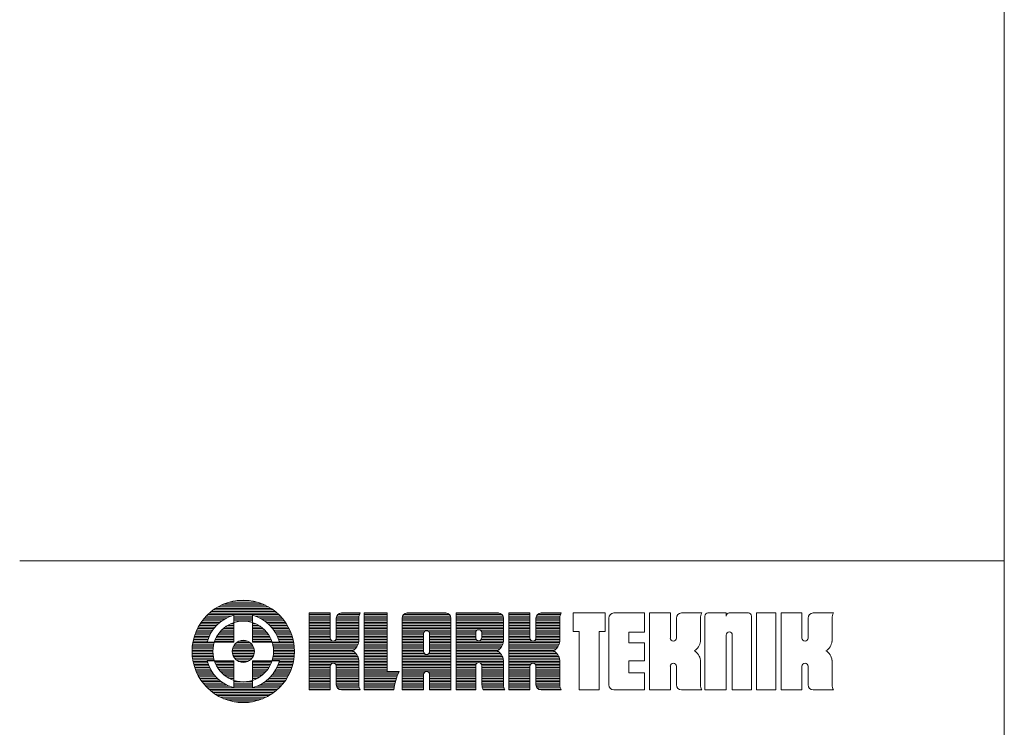
# Model space of a CAD drawing. Units: millimetres. Extents: x 133 to 1538, y 1038 to 1948.
# Drawn here: x 1225 to 1538, y 1267 to 1492 of the extents above; entities that cross this region are included whole.
import ezdxf

# ---------------------------------------------------------------- set-up
doc = ezdxf.new("R2010")
doc.units = ezdxf.units.MM
doc.header["$LTSCALE"] = 25.4
doc.layers.add('WAKU', color=7, linetype='Continuous', lineweight=0)

msp = doc.modelspace()

# ---------------------------------------------------------------- linework, layer by layer
at = {"layer": 'WAKU', "color": 7, "lineweight": 0}
for p, q in [((1537.82, 1947.92), (1537.82, 1037.92)), ((1224.57, 1320.17), (1537.82, 1320.17)), ((1289.79, 1306.51), (1301.58, 1306.51)), ((1291.27, 1307), (1300.1, 1307)), ((1293.76, 1307.5), (1297.62, 1307.5)), ((1284.92, 1303.54), (1306.46, 1303.54)), ((1285.5, 1304.03), (1305.87, 1304.03)), ((1286.15, 1304.53), (1305.22, 1304.53)), ((1286.88, 1305.02), (1304.5, 1305.02)), ((1287.7, 1305.52), (1303.68, 1305.52)), ((1288.65, 1306.01), (1302.73, 1306.01)), ((1316.7, 1279.08), (1316.7, 1303.57)), ((1316.7, 1303.57), (1323.34, 1303.57)), ((1316.7, 1303.54), (1323.34, 1303.54)), ((1323.34, 1303.57), (1323.34, 1295.6)), ((1326.6, 1303.54), (1332.91, 1303.54)), ((1326.91, 1303.57), (1332.93, 1303.57)), ((1334.2, 1303.57), (1334.2, 1279.08)), ((1334.2, 1303.57), (1341.53, 1303.57)), ((1334.2, 1303.54), (1341.53, 1303.54)), ((1341.53, 1303.57), (1341.53, 1284.96)), ((1347.55, 1303.54), (1360.45, 1303.54)), ((1347.86, 1303.57), (1360.13, 1303.57)), ((1363.45, 1303.57), (1363.45, 1279.08)), ((1363.45, 1303.57), (1376.85, 1303.57)), ((1363.45, 1303.54), (1377.16, 1303.54)), ((1380.22, 1279.08), (1380.22, 1303.57)), ((1380.22, 1303.57), (1386.86, 1303.57)), ((1380.22, 1303.54), (1386.86, 1303.54)), ((1386.86, 1303.57), (1386.86, 1295.6)), ((1390.12, 1303.54), (1396.86, 1303.54)), ((1390.43, 1303.57), (1396.87, 1303.57)), ((1400.62, 1303.57), (1410.88, 1303.57)), ((1400.62, 1297.69), (1400.62, 1303.57)), ((1410.88, 1297.69), (1410.88, 1303.57)), ((1413.63, 1303.57), (1423.33, 1303.57)), ((1423.33, 1297.48), (1423.33, 1303.57)), ((1424.93, 1279.08), (1424.93, 1303.57)), ((1424.93, 1303.57), (1431.57, 1303.57)), ((1431.57, 1303.57), (1431.57, 1295.6)), ((1435.14, 1303.57), (1441.58, 1303.57)), ((1443.54, 1303.57), (1449.32, 1303.57)), ((1449.32, 1302.6), (1449.32, 1303.57)), ((1450.29, 1303.57), (1456.42, 1303.57)), ((1458.97, 1279.08), (1458.97, 1303.57)), ((1458.97, 1303.57), (1465.1, 1303.57)), ((1465.1, 1303.57), (1465.1, 1279.08)), ((1466.81, 1279.08), (1466.81, 1303.57)), ((1466.81, 1303.57), (1473.44, 1303.57)), ((1473.44, 1303.57), (1473.44, 1295.6)), ((1477.02, 1303.57), (1483.46, 1303.57)), ((1281.96, 1300.07), (1287.65, 1300.07)), ((1282.28, 1300.57), (1288.22, 1300.57)), ((1282.64, 1301.06), (1288.88, 1301.06)), ((1283.02, 1301.56), (1289.64, 1301.56)), ((1283.44, 1302.05), (1290.57, 1302.05)), ((1283.89, 1302.55), (1291.78, 1302.55)), ((1284.38, 1303.04), (1307, 1303.04)), ((1291.61, 1300.07), (1292.74, 1300.07)), ((1292.74, 1302.84), (1292.74, 1294.28)), ((1292.74, 1302.55), (1298.64, 1302.55)), ((1292.74, 1302.05), (1298.64, 1302.05)), ((1292.74, 1301.56), (1298.64, 1301.56)), ((1292.74, 1301.06), (1298.64, 1301.06)), ((1292.74, 1300.57), (1292.9, 1300.57)), ((1298.48, 1300.57), (1298.64, 1300.57)), ((1298.64, 1302.84), (1298.64, 1294.28)), ((1298.64, 1300.07), (1299.77, 1300.07)), ((1299.6, 1302.55), (1307.49, 1302.55)), ((1300.8, 1302.05), (1307.94, 1302.05)), ((1301.73, 1301.56), (1308.36, 1301.56)), ((1302.5, 1301.06), (1308.74, 1301.06)), ((1303.16, 1300.57), (1309.09, 1300.57)), ((1303.73, 1300.07), (1309.42, 1300.07)), ((1316.7, 1303.04), (1323.34, 1303.04)), ((1316.7, 1302.55), (1323.34, 1302.55)), ((1316.7, 1302.05), (1323.34, 1302.05)), ((1316.7, 1301.56), (1323.34, 1301.56)), ((1316.7, 1301.06), (1323.34, 1301.06)), ((1316.7, 1300.57), (1323.34, 1300.57)), ((1316.7, 1300.07), (1323.34, 1300.07)), ((1325.29, 1301.95), (1325.29, 1295.6)), ((1325.29, 1301.56), (1332.47, 1301.56)), ((1325.29, 1301.06), (1332.47, 1301.06)), ((1325.29, 1300.57), (1332.47, 1300.57)), ((1325.29, 1300.07), (1332.47, 1300.07)), ((1325.3, 1302.05), (1332.47, 1302.05)), ((1325.41, 1302.55), (1332.55, 1302.55)), ((1325.72, 1303.04), (1332.69, 1303.04)), ((1332.47, 1294.5), (1332.47, 1301.95)), ((1334.2, 1303.04), (1341.53, 1303.04)), ((1334.2, 1302.55), (1341.53, 1302.55)), ((1334.2, 1302.05), (1341.53, 1302.05)), ((1334.2, 1301.56), (1341.53, 1301.56)), ((1334.2, 1301.06), (1341.53, 1301.06)), ((1334.2, 1300.57), (1341.53, 1300.57)), ((1334.2, 1300.07), (1341.53, 1300.07)), ((1346.25, 1302.05), (1361.75, 1302.05)), ((1346.25, 1301.95), (1346.25, 1279.08)), ((1346.25, 1301.56), (1361.75, 1301.56)), ((1346.25, 1301.06), (1361.75, 1301.06)), ((1346.25, 1300.57), (1361.75, 1300.57)), ((1346.25, 1300.07), (1361.75, 1300.07)), ((1346.36, 1302.55), (1361.64, 1302.55)), ((1346.67, 1303.04), (1361.33, 1303.04)), ((1361.75, 1279.08), (1361.75, 1301.95)), ((1363.45, 1303.04), (1378.04, 1303.04)), ((1363.45, 1302.55), (1378.35, 1302.55)), ((1363.45, 1302.05), (1378.46, 1302.05)), ((1363.45, 1301.56), (1378.46, 1301.56)), ((1363.45, 1301.06), (1378.46, 1301.06)), ((1363.45, 1300.57), (1378.46, 1300.57)), ((1363.45, 1300.07), (1378.46, 1300.07)), ((1378.46, 1294.5), (1378.46, 1301.95)), ((1380.22, 1303.04), (1386.86, 1303.04)), ((1380.22, 1302.55), (1386.86, 1302.55)), ((1380.22, 1302.05), (1386.86, 1302.05)), ((1380.22, 1301.56), (1386.86, 1301.56)), ((1380.22, 1301.06), (1386.86, 1301.06)), ((1380.22, 1300.57), (1386.86, 1300.57)), ((1380.22, 1300.07), (1386.86, 1300.07)), ((1388.82, 1302.05), (1396.42, 1302.05)), ((1388.82, 1301.95), (1388.82, 1295.6)), ((1388.82, 1301.56), (1396.41, 1301.56)), ((1388.82, 1301.06), (1396.41, 1301.06)), ((1388.82, 1300.57), (1396.41, 1300.57)), ((1388.82, 1300.07), (1396.41, 1300.07)), ((1388.93, 1302.55), (1396.49, 1302.55)), ((1389.24, 1303.04), (1396.64, 1303.04)), ((1396.41, 1294.5), (1396.41, 1301.95)), ((1412.02, 1280.7), (1412.02, 1301.95)), ((1433.53, 1301.95), (1433.53, 1295.6)), ((1441.12, 1294.5), (1441.12, 1301.95)), ((1442.57, 1302.6), (1442.57, 1279.08)), ((1457.39, 1302.6), (1457.39, 1279.08)), ((1475.4, 1301.95), (1475.4, 1295.6)), ((1483, 1294.5), (1483, 1301.95)), ((1280.47, 1297.1), (1285.31, 1297.1)), ((1280.67, 1297.6), (1285.6, 1297.6)), ((1280.88, 1298.09), (1285.92, 1298.09)), ((1281.12, 1298.59), (1286.29, 1298.59)), ((1281.37, 1299.08), (1286.69, 1299.08)), ((1281.65, 1299.58), (1287.14, 1299.58)), ((1287.96, 1297.1), (1292.74, 1297.1)), ((1288.36, 1297.6), (1292.74, 1297.6)), ((1288.81, 1298.09), (1292.74, 1298.09)), ((1289.33, 1298.59), (1292.74, 1298.59)), ((1289.95, 1299.08), (1292.74, 1299.08)), ((1290.68, 1299.58), (1292.74, 1299.58)), ((1298.64, 1299.58), (1300.7, 1299.58)), ((1298.64, 1299.08), (1301.43, 1299.08)), ((1298.64, 1298.59), (1302.05, 1298.59)), ((1298.64, 1298.09), (1302.57, 1298.09)), ((1298.64, 1297.6), (1303.02, 1297.6)), ((1298.64, 1297.1), (1303.42, 1297.1)), ((1304.24, 1299.58), (1309.72, 1299.58)), ((1304.69, 1299.08), (1310, 1299.08)), ((1305.09, 1298.59), (1310.26, 1298.59)), ((1305.45, 1298.09), (1310.5, 1298.09)), ((1305.78, 1297.6), (1310.71, 1297.6)), ((1306.07, 1297.1), (1310.91, 1297.1)), ((1316.7, 1299.58), (1323.34, 1299.58)), ((1316.7, 1299.08), (1323.34, 1299.08)), ((1316.7, 1298.59), (1323.34, 1298.59)), ((1316.7, 1298.09), (1323.34, 1298.09)), ((1316.7, 1297.6), (1323.34, 1297.6)), ((1316.7, 1297.1), (1323.34, 1297.1)), ((1325.29, 1299.58), (1332.47, 1299.58)), ((1325.29, 1299.08), (1332.47, 1299.08)), ((1325.29, 1298.59), (1332.47, 1298.59)), ((1325.29, 1298.09), (1332.47, 1298.09)), ((1325.29, 1297.6), (1332.47, 1297.6)), ((1325.29, 1297.1), (1332.47, 1297.1)), ((1334.2, 1299.58), (1341.53, 1299.58)), ((1334.2, 1299.08), (1341.53, 1299.08)), ((1334.2, 1298.59), (1341.53, 1298.59)), ((1334.2, 1298.09), (1341.53, 1298.09)), ((1334.2, 1297.6), (1341.53, 1297.6)), ((1334.2, 1297.1), (1341.53, 1297.1)), ((1346.25, 1299.58), (1361.75, 1299.58)), ((1346.25, 1299.08), (1361.75, 1299.08)), ((1346.25, 1298.59), (1361.75, 1298.59)), ((1346.25, 1298.09), (1361.75, 1298.09)), ((1346.25, 1297.6), (1353.28, 1297.6)), ((1346.25, 1297.1), (1353.03, 1297.1)), ((1353.02, 1291.35), (1353.02, 1296.94)), ((1353.99, 1297.91), (1354.01, 1297.91)), ((1354.72, 1297.6), (1361.75, 1297.6)), ((1354.97, 1297.1), (1361.75, 1297.1)), ((1354.98, 1296.94), (1354.98, 1291.35)), ((1363.45, 1299.58), (1378.46, 1299.58)), ((1363.45, 1299.08), (1378.46, 1299.08)), ((1363.45, 1298.59), (1378.46, 1298.59)), ((1363.45, 1298.09), (1370.11, 1298.09)), ((1363.45, 1297.6), (1369.71, 1297.6)), ((1363.45, 1297.1), (1369.65, 1297.1)), ((1369.65, 1295.72), (1369.65, 1297.27)), ((1371.15, 1298.09), (1378.46, 1298.09)), ((1371.55, 1297.6), (1378.46, 1297.6)), ((1371.61, 1297.27), (1371.61, 1295.72)), ((1371.61, 1297.1), (1378.46, 1297.1)), ((1380.22, 1299.58), (1386.86, 1299.58)), ((1380.22, 1299.08), (1386.86, 1299.08)), ((1380.22, 1298.59), (1386.86, 1298.59)), ((1380.22, 1298.09), (1386.86, 1298.09)), ((1380.22, 1297.6), (1386.86, 1297.6)), ((1380.22, 1297.1), (1386.86, 1297.1)), ((1388.82, 1299.58), (1396.41, 1299.58)), ((1388.82, 1299.08), (1396.41, 1299.08)), ((1388.82, 1298.59), (1396.41, 1298.59)), ((1388.82, 1298.09), (1396.41, 1298.09)), ((1388.82, 1297.6), (1396.41, 1297.6)), ((1388.82, 1297.1), (1396.41, 1297.1)), ((1400.62, 1297.69), (1402.61, 1297.69)), ((1402.61, 1297.69), (1402.61, 1279.08)), ((1408.88, 1297.69), (1408.88, 1279.08)), ((1408.88, 1297.69), (1410.88, 1297.69)), ((1418.34, 1297.48), (1423.33, 1297.48)), ((1418.34, 1297.48), (1418.34, 1294.06)), ((1450.29, 1297.52), (1450.31, 1297.52)), ((1279.65, 1294.13), (1286.46, 1294.13)), ((1279.75, 1294.63), (1284.28, 1294.63)), ((1279.86, 1295.12), (1284.43, 1295.12)), ((1279.99, 1295.62), (1284.61, 1295.62)), ((1280.13, 1296.11), (1284.82, 1296.11)), ((1280.29, 1296.61), (1285.05, 1296.61)), ((1292.74, 1294.28), (1284.19, 1294.28)), ((1286.63, 1294.63), (1292.74, 1294.63)), ((1286.82, 1295.12), (1292.74, 1295.12)), ((1287.05, 1295.62), (1292.74, 1295.62)), ((1287.31, 1296.11), (1292.74, 1296.11)), ((1287.61, 1296.61), (1292.74, 1296.61)), ((1293.54, 1294.13), (1297.84, 1294.13)), ((1294.42, 1294.63), (1296.95, 1294.63)), ((1298.64, 1296.61), (1303.76, 1296.61)), ((1298.64, 1296.11), (1304.07, 1296.11)), ((1298.64, 1295.62), (1304.33, 1295.62)), ((1298.64, 1295.12), (1304.56, 1295.12)), ((1298.64, 1294.63), (1304.75, 1294.63)), ((1307.19, 1294.28), (1298.64, 1294.28)), ((1304.92, 1294.13), (1311.72, 1294.13)), ((1306.33, 1296.61), (1311.09, 1296.61)), ((1306.56, 1296.11), (1311.25, 1296.11)), ((1306.77, 1295.62), (1311.39, 1295.62)), ((1306.94, 1295.12), (1311.52, 1295.12)), ((1307.1, 1294.63), (1311.63, 1294.63)), ((1316.7, 1296.61), (1323.34, 1296.61)), ((1316.7, 1296.11), (1323.34, 1296.11)), ((1316.7, 1295.62), (1323.34, 1295.62)), ((1316.7, 1295.12), (1323.46, 1295.12)), ((1316.7, 1294.63), (1332.47, 1294.63)), ((1316.7, 1294.13), (1332.41, 1294.13)), ((1324.3, 1294.63), (1324.33, 1294.63)), ((1325.17, 1295.12), (1332.47, 1295.12)), ((1325.29, 1296.61), (1332.47, 1296.61)), ((1325.29, 1296.11), (1332.47, 1296.11)), ((1325.29, 1295.62), (1332.47, 1295.62)), ((1334.2, 1296.61), (1341.53, 1296.61)), ((1334.2, 1296.11), (1341.53, 1296.11)), ((1334.2, 1295.62), (1341.53, 1295.62)), ((1334.2, 1295.12), (1341.53, 1295.12)), ((1334.2, 1294.63), (1341.53, 1294.63)), ((1334.2, 1294.13), (1341.53, 1294.13)), ((1346.25, 1296.61), (1353.02, 1296.61)), ((1346.25, 1296.11), (1353.02, 1296.11)), ((1346.25, 1295.62), (1353.02, 1295.62)), ((1346.25, 1295.12), (1353.02, 1295.12)), ((1346.25, 1294.63), (1353.02, 1294.63)), ((1346.25, 1294.13), (1353.02, 1294.13)), ((1354.98, 1296.61), (1361.75, 1296.61)), ((1354.98, 1296.11), (1361.75, 1296.11)), ((1354.98, 1295.62), (1361.75, 1295.62)), ((1354.98, 1295.12), (1361.75, 1295.12)), ((1354.98, 1294.63), (1361.75, 1294.63)), ((1354.98, 1294.13), (1361.75, 1294.13)), ((1363.45, 1296.61), (1369.65, 1296.61)), ((1363.45, 1296.11), (1369.65, 1296.11)), ((1363.45, 1295.62), (1369.65, 1295.62)), ((1363.45, 1295.12), (1369.85, 1295.12)), ((1363.45, 1294.63), (1378.46, 1294.63)), ((1363.45, 1294.13), (1378.4, 1294.13)), ((1370.62, 1294.75), (1370.64, 1294.75)), ((1371.4, 1295.12), (1378.46, 1295.12)), ((1371.6, 1295.62), (1378.46, 1295.62)), ((1371.61, 1296.61), (1378.46, 1296.61)), ((1371.61, 1296.11), (1378.46, 1296.11)), ((1380.22, 1296.61), (1386.86, 1296.61)), ((1380.22, 1296.11), (1386.86, 1296.11)), ((1380.22, 1295.62), (1386.86, 1295.62)), ((1380.22, 1295.12), (1386.98, 1295.12)), ((1380.22, 1294.63), (1396.41, 1294.63)), ((1380.22, 1294.13), (1396.36, 1294.13)), ((1387.83, 1294.63), (1387.85, 1294.63)), ((1388.69, 1295.12), (1396.41, 1295.12)), ((1388.82, 1296.61), (1396.41, 1296.61)), ((1388.82, 1296.11), (1396.41, 1296.11)), ((1388.82, 1295.62), (1396.41, 1295.62)), ((1418.34, 1294.06), (1423.33, 1294.06)), ((1423.33, 1288.38), (1423.33, 1294.06)), ((1432.53, 1294.63), (1432.56, 1294.63)), ((1449.32, 1279.08), (1449.32, 1296.55)), ((1451.28, 1296.55), (1451.28, 1279.08)), ((1474.41, 1294.63), (1474.43, 1294.63)), ((1279.41, 1291.16), (1286.05, 1291.16)), ((1279.42, 1291.66), (1286.05, 1291.66)), ((1279.43, 1292.15), (1286.08, 1292.15)), ((1279.43, 1290.67), (1286.07, 1290.67)), ((1279.47, 1292.65), (1286.14, 1292.65)), ((1279.51, 1293.14), (1286.22, 1293.14)), ((1279.58, 1293.64), (1286.33, 1293.64)), ((1292.17, 1291.16), (1299.21, 1291.16)), ((1292.18, 1291.66), (1299.2, 1291.66)), ((1292.23, 1290.67), (1299.15, 1290.67)), ((1292.26, 1292.15), (1299.12, 1292.15)), ((1292.42, 1292.65), (1298.96, 1292.65)), ((1292.66, 1293.14), (1298.72, 1293.14)), ((1293.02, 1293.64), (1298.36, 1293.64)), ((1305.05, 1293.64), (1311.8, 1293.64)), ((1305.16, 1293.14), (1311.86, 1293.14)), ((1305.24, 1292.65), (1311.91, 1292.65)), ((1305.3, 1292.15), (1311.94, 1292.15)), ((1305.31, 1290.67), (1311.95, 1290.67)), ((1305.33, 1291.66), (1311.96, 1291.66)), ((1305.33, 1291.16), (1311.96, 1291.16)), ((1316.7, 1293.64), (1332.27, 1293.64)), ((1316.7, 1293.14), (1332.05, 1293.14)), ((1316.7, 1292.65), (1331.75, 1292.65)), ((1316.7, 1292.15), (1331.32, 1292.15)), ((1316.7, 1291.66), (1330.7, 1291.66)), ((1316.7, 1291.16), (1331.03, 1291.16)), ((1316.7, 1290.67), (1331.55, 1290.67)), ((1334.2, 1293.64), (1341.53, 1293.64)), ((1334.2, 1293.14), (1341.53, 1293.14)), ((1334.2, 1292.65), (1341.53, 1292.65)), ((1334.2, 1292.15), (1341.53, 1292.15)), ((1334.2, 1291.66), (1341.53, 1291.66)), ((1334.2, 1291.16), (1341.53, 1291.16)), ((1334.2, 1290.67), (1341.53, 1290.67)), ((1346.25, 1293.64), (1353.02, 1293.64)), ((1346.25, 1293.14), (1353.02, 1293.14)), ((1346.25, 1292.65), (1353.02, 1292.65)), ((1346.25, 1292.15), (1353.02, 1292.15)), ((1346.25, 1291.66), (1353.02, 1291.66)), ((1346.25, 1291.16), (1353.04, 1291.16)), ((1346.25, 1290.67), (1353.31, 1290.67)), ((1354.69, 1290.67), (1361.75, 1290.67)), ((1354.96, 1291.16), (1361.75, 1291.16)), ((1354.98, 1293.64), (1361.75, 1293.64)), ((1354.98, 1293.14), (1361.75, 1293.14)), ((1354.98, 1292.65), (1361.75, 1292.65)), ((1354.98, 1292.15), (1361.75, 1292.15)), ((1354.98, 1291.66), (1361.75, 1291.66)), ((1363.45, 1293.64), (1378.27, 1293.64)), ((1363.45, 1293.14), (1378.05, 1293.14)), ((1363.45, 1292.65), (1377.75, 1292.65)), ((1363.45, 1292.15), (1377.32, 1292.15)), ((1363.45, 1291.66), (1376.69, 1291.66)), ((1363.45, 1291.16), (1377.03, 1291.16)), ((1363.45, 1290.67), (1377.54, 1290.67)), ((1380.22, 1293.64), (1396.22, 1293.64)), ((1380.22, 1293.14), (1396, 1293.14)), ((1380.22, 1292.65), (1395.7, 1292.65)), ((1380.22, 1292.15), (1395.27, 1292.15)), ((1380.22, 1291.66), (1394.65, 1291.66)), ((1380.22, 1291.16), (1394.98, 1291.16)), ((1380.22, 1290.67), (1395.49, 1290.67)), ((1279.45, 1290.17), (1286.12, 1290.17)), ((1279.5, 1289.68), (1286.19, 1289.68)), ((1279.56, 1289.18), (1286.29, 1289.18)), ((1279.63, 1288.69), (1286.42, 1288.69)), ((1279.72, 1288.19), (1284.24, 1288.19)), ((1279.83, 1287.7), (1284.39, 1287.7)), ((1292.74, 1288.39), (1284.19, 1288.39)), ((1286.57, 1288.19), (1292.74, 1288.19)), ((1286.76, 1287.7), (1292.74, 1287.7)), ((1292.36, 1290.17), (1299.02, 1290.17)), ((1292.58, 1289.68), (1298.8, 1289.68)), ((1292.74, 1288.39), (1292.74, 1279.83)), ((1292.9, 1289.18), (1298.48, 1289.18)), ((1293.36, 1288.69), (1298.02, 1288.69)), ((1294.09, 1288.19), (1297.29, 1288.19)), ((1298.64, 1288.39), (1298.64, 1279.83)), ((1307.19, 1288.39), (1298.64, 1288.39)), ((1298.64, 1288.19), (1304.8, 1288.19)), ((1298.64, 1287.7), (1304.62, 1287.7)), ((1304.96, 1288.69), (1311.75, 1288.69)), ((1305.09, 1289.18), (1311.82, 1289.18)), ((1305.19, 1289.68), (1311.88, 1289.68)), ((1305.26, 1290.17), (1311.92, 1290.17)), ((1306.99, 1287.7), (1311.55, 1287.7)), ((1307.14, 1288.19), (1311.66, 1288.19)), ((1316.7, 1290.17), (1331.91, 1290.17)), ((1316.7, 1289.68), (1332.17, 1289.68)), ((1316.7, 1289.18), (1332.35, 1289.18)), ((1316.7, 1288.69), (1332.45, 1288.69)), ((1316.7, 1288.19), (1332.47, 1288.19)), ((1316.7, 1287.7), (1332.47, 1287.7)), ((1324.3, 1287.58), (1324.33, 1287.58)), ((1332.47, 1280.7), (1332.47, 1288.56)), ((1334.2, 1290.17), (1341.53, 1290.17)), ((1334.2, 1289.68), (1341.53, 1289.68)), ((1334.2, 1289.18), (1341.53, 1289.18)), ((1334.2, 1288.69), (1341.53, 1288.69)), ((1334.2, 1288.19), (1341.53, 1288.19)), ((1334.2, 1287.7), (1341.53, 1287.7)), ((1346.25, 1290.17), (1361.75, 1290.17)), ((1346.25, 1289.68), (1361.75, 1289.68)), ((1346.25, 1289.18), (1361.75, 1289.18)), ((1346.25, 1288.69), (1361.75, 1288.69)), ((1346.25, 1288.19), (1361.75, 1288.19)), ((1346.25, 1287.7), (1361.75, 1287.7)), ((1353.99, 1290.39), (1354.01, 1290.39)), ((1363.45, 1290.17), (1377.91, 1290.17)), ((1363.45, 1289.68), (1378.17, 1289.68)), ((1363.45, 1289.18), (1378.34, 1289.18)), ((1363.45, 1288.69), (1378.45, 1288.69)), ((1363.45, 1288.19), (1378.46, 1288.19)), ((1363.45, 1287.7), (1370.23, 1287.7)), ((1370.62, 1287.78), (1370.64, 1287.78)), ((1371.03, 1287.7), (1378.46, 1287.7)), ((1378.46, 1280.7), (1378.46, 1288.56)), ((1380.22, 1290.17), (1395.86, 1290.17)), ((1380.22, 1289.68), (1396.12, 1289.68)), ((1380.22, 1289.18), (1396.29, 1289.18)), ((1380.22, 1288.69), (1396.4, 1288.69)), ((1380.22, 1288.19), (1396.41, 1288.19)), ((1380.22, 1287.7), (1396.41, 1287.7)), ((1387.83, 1287.58), (1387.85, 1287.58)), ((1396.41, 1280.7), (1396.41, 1288.56)), ((1418.34, 1288.38), (1423.33, 1288.38)), ((1418.34, 1288.38), (1418.34, 1284.55)), ((1432.53, 1287.58), (1432.56, 1287.58)), ((1441.12, 1280.7), (1441.12, 1288.56)), ((1474.41, 1287.58), (1474.43, 1287.58)), ((1483, 1280.7), (1483, 1288.56)), ((1279.95, 1287.2), (1284.56, 1287.2)), ((1280.09, 1286.71), (1284.75, 1286.71)), ((1280.24, 1286.21), (1284.98, 1286.21)), ((1280.41, 1285.72), (1285.23, 1285.72)), ((1280.6, 1285.22), (1285.51, 1285.22)), ((1280.82, 1284.73), (1285.82, 1284.73)), ((1286.98, 1287.2), (1292.74, 1287.2)), ((1287.23, 1286.71), (1292.74, 1286.71)), ((1287.52, 1286.21), (1292.74, 1286.21)), ((1287.85, 1285.72), (1292.74, 1285.72)), ((1288.23, 1285.22), (1292.74, 1285.22)), ((1288.67, 1284.73), (1292.74, 1284.73)), ((1298.64, 1287.2), (1304.4, 1287.2)), ((1298.64, 1286.71), (1304.15, 1286.71)), ((1298.64, 1286.21), (1303.86, 1286.21)), ((1298.64, 1285.72), (1303.53, 1285.72)), ((1298.64, 1285.22), (1303.15, 1285.22)), ((1298.64, 1284.73), (1302.71, 1284.73)), ((1305.55, 1284.73), (1310.56, 1284.73)), ((1305.87, 1285.22), (1310.77, 1285.22)), ((1306.15, 1285.72), (1310.96, 1285.72)), ((1306.4, 1286.21), (1311.14, 1286.21)), ((1306.62, 1286.71), (1311.29, 1286.71)), ((1306.82, 1287.2), (1311.43, 1287.2)), ((1316.7, 1287.2), (1323.53, 1287.2)), ((1316.7, 1286.71), (1323.34, 1286.71)), ((1316.7, 1286.21), (1323.34, 1286.21)), ((1316.7, 1285.72), (1323.34, 1285.72)), ((1316.7, 1285.22), (1323.34, 1285.22)), ((1316.7, 1284.73), (1323.34, 1284.73)), ((1323.34, 1286.61), (1323.34, 1279.08)), ((1325.1, 1287.2), (1332.47, 1287.2)), ((1325.29, 1286.71), (1332.47, 1286.71)), ((1325.29, 1286.61), (1325.29, 1280.7)), ((1325.29, 1286.21), (1332.47, 1286.21)), ((1325.29, 1285.72), (1332.47, 1285.72)), ((1325.29, 1285.22), (1332.47, 1285.22)), ((1325.29, 1284.73), (1332.47, 1284.73)), ((1334.2, 1287.2), (1341.53, 1287.2)), ((1334.2, 1286.71), (1341.53, 1286.71)), ((1334.2, 1286.21), (1341.53, 1286.21)), ((1334.2, 1285.72), (1341.53, 1285.72)), ((1334.2, 1285.22), (1341.53, 1285.22)), ((1334.2, 1284.73), (1345.17, 1284.73)), ((1345.27, 1284.96), (1341.53, 1284.96)), ((1346.25, 1287.2), (1361.75, 1287.2)), ((1346.25, 1286.71), (1361.75, 1286.71)), ((1346.25, 1286.21), (1361.75, 1286.21)), ((1346.25, 1285.72), (1361.75, 1285.72)), ((1346.25, 1285.22), (1361.75, 1285.22)), ((1346.25, 1284.73), (1353.38, 1284.73)), ((1353.99, 1284.94), (1354.01, 1284.94)), ((1354.62, 1284.73), (1361.75, 1284.73)), ((1363.45, 1287.2), (1369.73, 1287.2)), ((1363.45, 1286.71), (1369.65, 1286.71)), ((1363.45, 1286.21), (1369.65, 1286.21)), ((1363.45, 1285.72), (1369.65, 1285.72)), ((1363.45, 1285.22), (1369.65, 1285.22)), ((1363.45, 1284.73), (1369.65, 1284.73)), ((1369.65, 1279.08), (1369.65, 1286.81)), ((1371.53, 1287.2), (1378.46, 1287.2)), ((1371.61, 1286.81), (1371.61, 1280.7)), ((1371.61, 1286.71), (1378.46, 1286.71)), ((1371.61, 1286.21), (1378.46, 1286.21)), ((1371.61, 1285.72), (1378.46, 1285.72)), ((1371.61, 1285.22), (1378.46, 1285.22)), ((1371.61, 1284.73), (1378.46, 1284.73)), ((1380.22, 1287.2), (1387.05, 1287.2)), ((1380.22, 1286.71), (1386.86, 1286.71)), ((1380.22, 1286.21), (1386.86, 1286.21)), ((1380.22, 1285.72), (1386.86, 1285.72)), ((1380.22, 1285.22), (1386.86, 1285.22)), ((1380.22, 1284.73), (1386.86, 1284.73)), ((1386.86, 1286.61), (1386.86, 1279.08)), ((1388.62, 1287.2), (1396.41, 1287.2)), ((1388.81, 1286.71), (1396.41, 1286.71)), ((1388.82, 1286.61), (1388.82, 1280.7)), ((1388.82, 1286.21), (1396.41, 1286.21)), ((1388.82, 1285.72), (1396.41, 1285.72)), ((1388.82, 1285.22), (1396.41, 1285.22)), ((1388.82, 1284.73), (1396.41, 1284.73)), ((1418.34, 1284.55), (1423.33, 1284.55)), ((1423.33, 1279.08), (1423.33, 1284.55)), ((1431.57, 1286.61), (1431.57, 1279.08)), ((1433.53, 1286.61), (1433.53, 1280.7)), ((1473.44, 1286.61), (1473.44, 1279.08)), ((1475.4, 1286.61), (1475.4, 1280.7)), ((1281.05, 1284.23), (1286.17, 1284.23)), ((1281.3, 1283.74), (1286.56, 1283.74)), ((1281.57, 1283.24), (1287, 1283.24)), ((1281.86, 1282.75), (1287.49, 1282.75)), ((1282.18, 1282.25), (1288.04, 1282.25)), ((1282.53, 1281.76), (1288.67, 1281.76)), ((1282.91, 1281.26), (1289.4, 1281.26)), ((1289.17, 1284.23), (1292.74, 1284.23)), ((1289.75, 1283.74), (1292.74, 1283.74)), ((1290.45, 1283.24), (1292.74, 1283.24)), ((1291.31, 1282.75), (1292.74, 1282.75)), ((1292.45, 1282.25), (1292.74, 1282.25)), ((1292.74, 1281.76), (1294.58, 1281.76)), ((1292.74, 1281.26), (1298.64, 1281.26)), ((1296.79, 1281.76), (1298.64, 1281.76)), ((1298.64, 1284.23), (1302.21, 1284.23)), ((1298.64, 1283.74), (1301.62, 1283.74)), ((1298.64, 1283.24), (1300.93, 1283.24)), ((1298.64, 1282.75), (1300.07, 1282.75)), ((1298.64, 1282.25), (1298.92, 1282.25)), ((1301.98, 1281.26), (1308.47, 1281.26)), ((1302.71, 1281.76), (1308.85, 1281.76)), ((1303.34, 1282.25), (1309.19, 1282.25)), ((1303.89, 1282.75), (1309.51, 1282.75)), ((1304.38, 1283.24), (1309.81, 1283.24)), ((1304.81, 1283.74), (1310.08, 1283.74)), ((1305.2, 1284.23), (1310.33, 1284.23)), ((1316.7, 1284.23), (1323.34, 1284.23)), ((1316.7, 1283.74), (1323.34, 1283.74)), ((1316.7, 1283.24), (1323.34, 1283.24)), ((1316.7, 1282.75), (1323.34, 1282.75)), ((1316.7, 1282.25), (1323.34, 1282.25)), ((1316.7, 1281.76), (1323.34, 1281.76)), ((1316.7, 1281.26), (1323.34, 1281.26)), ((1325.29, 1284.23), (1332.47, 1284.23)), ((1325.29, 1283.74), (1332.47, 1283.74)), ((1325.29, 1283.24), (1332.47, 1283.24)), ((1325.29, 1282.75), (1332.47, 1282.75)), ((1325.29, 1282.25), (1332.47, 1282.25)), ((1325.29, 1281.76), (1332.47, 1281.76)), ((1325.29, 1281.26), (1332.47, 1281.26)), ((1334.2, 1284.23), (1344.96, 1284.23)), ((1334.2, 1283.74), (1344.77, 1283.74)), ((1334.2, 1283.24), (1344.59, 1283.24)), ((1334.2, 1282.75), (1344.43, 1282.75)), ((1334.2, 1282.25), (1344.27, 1282.25)), ((1334.2, 1281.76), (1344.13, 1281.76)), ((1334.2, 1281.26), (1344, 1281.26)), ((1346.25, 1284.23), (1353.05, 1284.23)), ((1346.25, 1283.74), (1353.02, 1283.74)), ((1346.25, 1283.24), (1353.02, 1283.24)), ((1346.25, 1282.75), (1353.02, 1282.75)), ((1346.25, 1282.25), (1353.02, 1282.25)), ((1346.25, 1281.76), (1353.02, 1281.76)), ((1346.25, 1281.26), (1353.02, 1281.26)), ((1353.02, 1279.08), (1353.02, 1283.97)), ((1354.94, 1284.23), (1361.75, 1284.23)), ((1354.98, 1283.97), (1354.98, 1279.08)), ((1354.98, 1283.74), (1361.75, 1283.74)), ((1354.98, 1283.24), (1361.75, 1283.24)), ((1354.98, 1282.75), (1361.75, 1282.75)), ((1354.98, 1282.25), (1361.75, 1282.25)), ((1354.98, 1281.76), (1361.75, 1281.76)), ((1354.98, 1281.26), (1361.75, 1281.26)), ((1363.45, 1284.23), (1369.65, 1284.23)), ((1363.45, 1283.74), (1369.65, 1283.74)), ((1363.45, 1283.24), (1369.65, 1283.24)), ((1363.45, 1282.75), (1369.65, 1282.75)), ((1363.45, 1282.25), (1369.65, 1282.25)), ((1363.45, 1281.76), (1369.65, 1281.76)), ((1363.45, 1281.26), (1369.65, 1281.26)), ((1371.61, 1284.23), (1378.46, 1284.23)), ((1371.61, 1283.74), (1378.46, 1283.74)), ((1371.61, 1283.24), (1378.46, 1283.24)), ((1371.61, 1282.75), (1378.46, 1282.75)), ((1371.61, 1282.25), (1378.46, 1282.25)), ((1371.61, 1281.76), (1378.46, 1281.76)), ((1371.61, 1281.26), (1378.46, 1281.26)), ((1380.22, 1284.23), (1386.86, 1284.23)), ((1380.22, 1283.74), (1386.86, 1283.74)), ((1380.22, 1283.24), (1386.86, 1283.24)), ((1380.22, 1282.75), (1386.86, 1282.75)), ((1380.22, 1282.25), (1386.86, 1282.25)), ((1380.22, 1281.76), (1386.86, 1281.76)), ((1380.22, 1281.26), (1386.86, 1281.26)), ((1388.82, 1284.23), (1396.41, 1284.23)), ((1388.82, 1283.74), (1396.41, 1283.74)), ((1388.82, 1283.24), (1396.41, 1283.24)), ((1388.82, 1282.75), (1396.41, 1282.75)), ((1388.82, 1282.25), (1396.41, 1282.25)), ((1388.82, 1281.76), (1396.41, 1281.76)), ((1388.82, 1281.26), (1396.41, 1281.26)), ((1283.31, 1280.77), (1290.28, 1280.77)), ((1283.75, 1280.27), (1291.38, 1280.27)), ((1284.23, 1279.78), (1307.15, 1279.78)), ((1284.75, 1279.28), (1306.63, 1279.28)), ((1285.32, 1278.79), (1306.05, 1278.79)), ((1285.95, 1278.29), (1305.42, 1278.29)), ((1292.74, 1280.77), (1298.64, 1280.77)), ((1292.74, 1280.27), (1298.64, 1280.27)), ((1300, 1280.27), (1307.63, 1280.27)), ((1301.1, 1280.77), (1308.07, 1280.77)), ((1316.7, 1280.77), (1323.34, 1280.77)), ((1316.7, 1280.27), (1323.34, 1280.27)), ((1316.7, 1279.78), (1323.34, 1279.78)), ((1316.7, 1279.28), (1323.34, 1279.28)), ((1316.7, 1279.08), (1323.34, 1279.08)), ((1325.29, 1280.77), (1332.47, 1280.77)), ((1325.35, 1280.27), (1332.51, 1280.27)), ((1325.58, 1279.78), (1332.63, 1279.78)), ((1326.13, 1279.28), (1332.83, 1279.28)), ((1326.91, 1279.08), (1332.93, 1279.08)), ((1334.2, 1280.77), (1343.88, 1280.77)), ((1334.2, 1280.27), (1343.78, 1280.27)), ((1334.2, 1279.78), (1343.68, 1279.78)), ((1334.2, 1279.28), (1343.6, 1279.28)), ((1334.2, 1279.08), (1343.57, 1279.08)), ((1346.25, 1280.77), (1353.02, 1280.77)), ((1346.25, 1280.27), (1353.02, 1280.27)), ((1346.25, 1279.78), (1353.02, 1279.78)), ((1346.25, 1279.28), (1353.02, 1279.28)), ((1346.25, 1279.08), (1353.02, 1279.08)), ((1354.98, 1280.77), (1361.75, 1280.77)), ((1354.98, 1280.27), (1361.75, 1280.27)), ((1354.98, 1279.78), (1361.75, 1279.78)), ((1354.98, 1279.28), (1361.75, 1279.28)), ((1354.98, 1279.08), (1361.79, 1279.08)), ((1363.45, 1280.77), (1369.65, 1280.77)), ((1363.45, 1280.27), (1369.65, 1280.27)), ((1363.45, 1279.78), (1369.65, 1279.78)), ((1363.45, 1279.28), (1369.65, 1279.28)), ((1363.45, 1279.08), (1369.65, 1279.08)), ((1371.61, 1280.77), (1378.46, 1280.77)), ((1371.65, 1280.27), (1378.51, 1280.27)), ((1371.77, 1279.78), (1378.63, 1279.78)), ((1371.97, 1279.28), (1378.82, 1279.28)), ((1372.07, 1279.08), (1378.93, 1279.08)), ((1380.22, 1280.77), (1386.86, 1280.77)), ((1380.22, 1280.27), (1386.86, 1280.27)), ((1380.22, 1279.78), (1386.86, 1279.78)), ((1380.22, 1279.28), (1386.86, 1279.28)), ((1380.22, 1279.08), (1386.86, 1279.08)), ((1388.82, 1280.77), (1396.41, 1280.77)), ((1388.87, 1280.27), (1396.46, 1280.27)), ((1389.1, 1279.78), (1396.58, 1279.78)), ((1389.65, 1279.28), (1396.77, 1279.28)), ((1390.43, 1279.08), (1396.88, 1279.08)), ((1402.61, 1279.08), (1408.88, 1279.08)), ((1413.63, 1279.08), (1423.33, 1279.08)), ((1424.93, 1279.08), (1431.57, 1279.08)), ((1435.14, 1279.08), (1441.59, 1279.08)), ((1442.57, 1279.08), (1449.32, 1279.08)), ((1451.28, 1279.08), (1457.39, 1279.08)), ((1458.97, 1279.08), (1465.1, 1279.08)), ((1466.81, 1279.08), (1473.44, 1279.08)), ((1477.02, 1279.08), (1483.46, 1279.08)), ((1286.66, 1277.8), (1304.72, 1277.8)), ((1287.45, 1277.3), (1303.93, 1277.3)), ((1288.35, 1276.81), (1303.03, 1276.81)), ((1289.43, 1276.31), (1301.95, 1276.31)), ((1290.78, 1275.82), (1300.6, 1275.82)), ((1292.78, 1275.32), (1298.6, 1275.32))]:
    msp.add_line(p, q, dxfattribs=at)
for radius in [16.28, 9.64, 3.53]:
    msp.add_circle((1295.69, 1291.34), radius, dxfattribs=at)
for centre, radius, start, end in [((1326.91, 1301.95), 1.62, 90, 180), ((1336.22, 1301.76), 3.76, 151.2073, 177.0192), ((1347.86, 1301.95), 1.62, 90, 180), ((1360.13, 1301.95), 1.62, 0, 90), ((1376.85, 1301.95), 1.62, 0, 90), ((1390.43, 1301.95), 1.62, 90, 180), ((1400.17, 1301.76), 3.76, 151.2073, 177.0192), ((1413.63, 1301.95), 1.62, 90, 180), ((1435.14, 1301.95), 1.62, 90, 180), ((1444.88, 1301.76), 3.76, 151.2073, 177.0192), ((1443.54, 1302.6), 0.969, 90, 180), ((1450.29, 1302.6), 0.969, 90, 180), ((1456.42, 1302.6), 0.969, 0, 90), ((1477.02, 1301.95), 1.62, 90, 180), ((1486.76, 1301.76), 3.76, 151.2073, 177.0192), ((1295.69, 1291.34), 11.87, 104.3746, 165.6254), ((1295.69, 1291.34), 11.87, 14.3746, 75.6254), ((1353.99, 1296.94), 0.969, 90, 180), ((1354.01, 1296.94), 0.969, 0, 90), ((1370.62, 1297.27), 0.969, 90, 180), ((1370.64, 1297.27), 0.969, 0, 90), ((1450.29, 1296.55), 0.969, 90, 180), ((1450.31, 1296.55), 0.969, 0, 90), ((1324.3, 1295.6), 0.969, 180, 270), ((1324.33, 1295.6), 0.969, 270, 0), ((1328.61, 1294.93), 3.88, 298.9032, 353.6987), ((1370.62, 1295.72), 0.969, 180, 270), ((1370.64, 1295.72), 0.969, 270, 0), ((1374.6, 1294.93), 3.88, 298.9032, 353.6987), ((1387.83, 1295.6), 0.969, 180, 270), ((1387.85, 1295.6), 0.969, 270, 0), ((1392.55, 1294.93), 3.88, 298.9032, 353.6987), ((1432.53, 1295.6), 0.969, 180, 270), ((1432.56, 1295.6), 0.969, 270, 0), ((1437.26, 1294.93), 3.88, 298.9032, 353.6987), ((1474.41, 1295.6), 0.969, 180, 270), ((1474.43, 1295.6), 0.969, 270, 0), ((1479.14, 1294.93), 3.88, 298.9032, 353.6987), ((1328.61, 1288.13), 3.88, 6.3013, 61.0968), ((1353.99, 1291.35), 0.969, 180, 270), ((1354.01, 1291.35), 0.969, 270, 0), ((1374.6, 1288.13), 3.88, 6.3013, 61.0968), ((1392.55, 1288.13), 3.88, 6.3013, 61.0968), ((1437.26, 1288.13), 3.88, 6.3013, 61.0968), ((1479.14, 1288.13), 3.88, 6.3013, 61.0968), ((1295.69, 1291.34), 11.87, 194.3746, 255.6254), ((1295.69, 1291.34), 11.87, 284.3746, 345.6254), ((1324.3, 1286.61), 0.969, 90, 180), ((1324.33, 1286.61), 0.969, 0, 90), ((1370.62, 1286.81), 0.969, 90, 180), ((1370.64, 1286.81), 0.969, 0, 90), ((1387.83, 1286.61), 0.969, 90, 180), ((1387.85, 1286.61), 0.969, 0, 90), ((1432.53, 1286.61), 0.969, 90, 180), ((1432.56, 1286.61), 0.969, 0, 90), ((1474.41, 1286.61), 0.969, 90, 180), ((1474.43, 1286.61), 0.969, 0, 90), ((1366.44, 1275.66), 23.13, 156.2713, 171.4855), ((1353.99, 1283.97), 0.969, 90, 180), ((1354.01, 1283.97), 0.969, 0, 90), ((1326.91, 1280.7), 1.62, 180, 270), ((1336.22, 1280.9), 3.76, 182.9808, 208.8505), ((1375.36, 1280.9), 3.76, 182.9808, 208.8505), ((1382.22, 1280.9), 3.76, 182.9808, 208.8505), ((1390.43, 1280.7), 1.62, 180, 270), ((1400.17, 1280.9), 3.76, 182.9808, 208.8505), ((1413.63, 1280.7), 1.62, 180, 270), ((1435.14, 1280.7), 1.62, 180, 270), ((1444.88, 1280.9), 3.76, 182.9808, 208.8505), ((1477.02, 1280.7), 1.62, 180, 270), ((1486.76, 1280.9), 3.76, 182.9808, 208.8505)]:
    msp.add_arc(centre, radius, start, end, dxfattribs=at)

doc.saveas('drawing.dxf')
